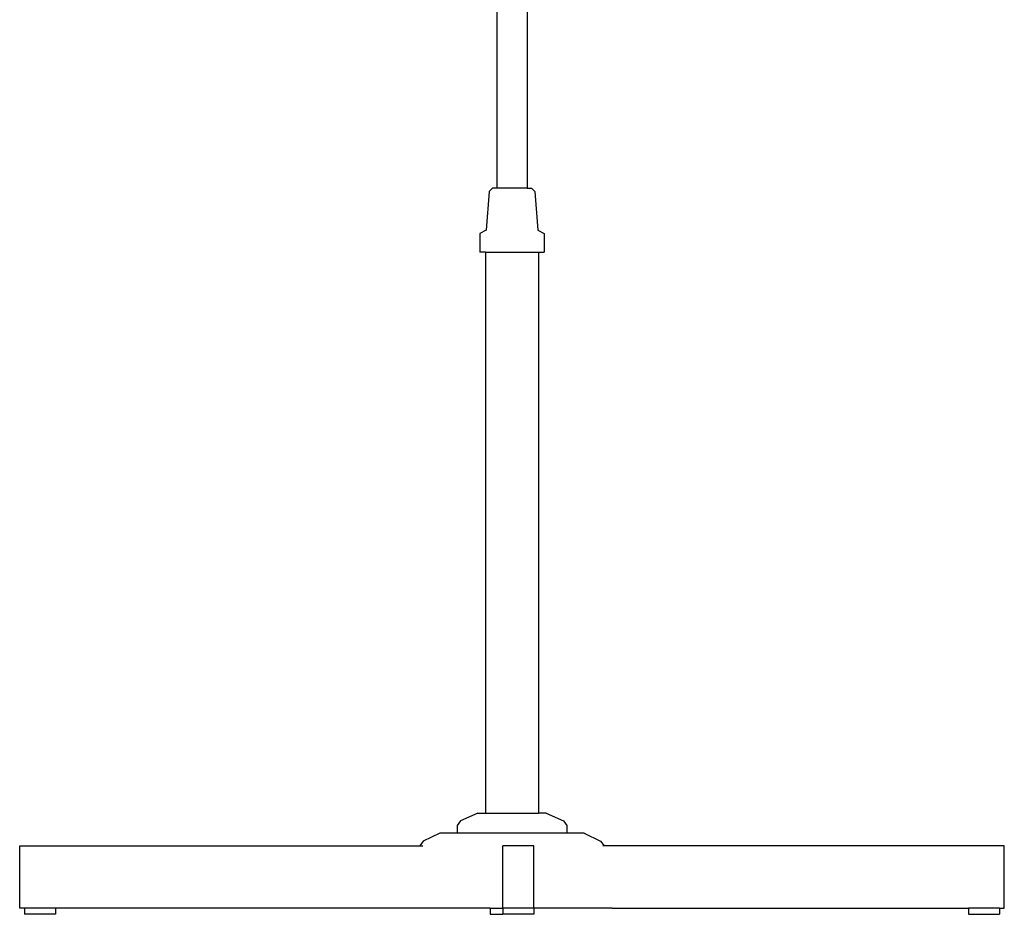
# Model space of a CAD drawing. Units: millimetres. Extents: x 197 to 3036, y -484 to 666.
# Drawn here: x 2404 to 3036, y -484 to 90 of the extents above; entities that cross this region are included whole.
import ezdxf

# ---------------------------------------------------------------- set-up
doc = ezdxf.new("R2010")
doc.units = ezdxf.units.MM
doc.layers.add('Edges', color=7, linetype='Continuous')

# ---------------------------------------------------------------- blocks, each defined once
blk = doc.blocks.new('stand Fan bk')
at = {"layer": 'Edges'}
for p, q in [((-9.77, 161.33), (-9.77, -108.24)), ((9.77, 161.8), (9.77, -108.24)), ((-14.71, -110.24), (-16.62, -135.24)), ((-12.57, -108.24), (-14.71, -110.24)), ((-9.77, -108.24), (-12.57, -108.24)), ((9.77, -108.24), (-9.77, -108.24)), ((9.77, -108.24), (12.57, -108.24)), ((12.57, -108.24), (14.71, -110.24)), ((14.71, -110.24), (16.62, -135.24)), ((-16.62, -135.24), (-20.61, -137.24)), ((-20.61, -137.24), (-20.61, -149.24)), ((16.62, -135.24), (20.61, -137.24)), ((20.61, -137.24), (20.61, -149.24)), ((-17, -149.24), (-20.61, -149.24)), ((-17, -149.24), (-17, -509.24)), ((-17, -149.24), (17, -149.24)), ((17, -149.24), (17, -509.24)), ((17, -149.24), (20.61, -149.24)), ((-22, -509.24), (-33, -514.24)), ((-22, -509.24), (-17, -509.24)), ((-17, -509.24), (17, -509.24)), ((22, -509.24), (17, -509.24)), ((22, -509.24), (33, -514.24)), ((-33, -514.24), (-35.21, -517.24)), ((-35.21, -517.24), (-35.21, -522.24)), ((33, -514.24), (35.21, -517.24)), ((35.21, -517.24), (35.21, -522.24)), ((-46.25, -522.24), (-56.89, -527.24)), ((-35.21, -522.24), (-46.25, -522.24)), ((35.21, -522.24), (-35.21, -522.24)), ((46.25, -522.24), (35.21, -522.24)), ((46.25, -522.24), (56.89, -527.24)), ((-315.87, -570.24), (-315.87, -530.24)), ((-315.87, -530.24), (-59.16, -530.24)), ((-56.89, -527.24), (-59.16, -530.24)), ((-59.16, -530.24), (-57.3, -530.24)), ((14.1, -530.24), (-5.9, -530.24)), ((-5.9, -570.24), (-5.9, -530.24)), ((14.1, -570.24), (14.1, -530.24)), ((56.89, -527.24), (59.16, -530.24)), ((59.16, -530.24), (58.38, -530.24)), ((315.87, -530.24), (59.16, -530.24)), ((315.87, -570.24), (315.87, -530.24)), ((-312.87, -570.24), (-315.87, -570.24)), ((-312.87, -570.24), (-312.87, -574.24)), ((-292.87, -570.24), (-312.87, -570.24)), ((-292.87, -574.24), (-312.87, -574.24)), ((-292.87, -570.24), (-292.87, -574.24)), ((-63.21, -570.24), (-292.87, -570.24)), ((-14.1, -570.24), (-63.21, -570.24)), ((-14.1, -570.24), (-5.9, -570.24)), ((-14.1, -570.24), (-14.1, -574.24)), ((-14.1, -574.24), (-5.9, -574.24)), ((14.1, -570.24), (-5.9, -570.24)), ((-5.9, -570.24), (-5.9, -574.24)), ((14.1, -574.24), (-5.9, -574.24)), ((14.1, -570.24), (14.1, -574.24)), ((64.3, -570.24), (14.1, -570.24)), ((64.3, -570.24), (292.87, -570.24)), ((292.87, -570.24), (292.87, -574.24)), ((312.87, -570.24), (292.87, -570.24)), ((292.87, -574.24), (312.87, -574.24)), ((312.87, -570.24), (315.87, -570.24)), ((312.87, -570.24), (312.87, -574.24))]:
    blk.add_line(p, q, dxfattribs=at)

msp = doc.modelspace()

# ---------------------------------------------------------------- block references
msp.add_blockref('stand Fan bk', (2719.93, 90.15))

doc.saveas('drawing.dxf')
